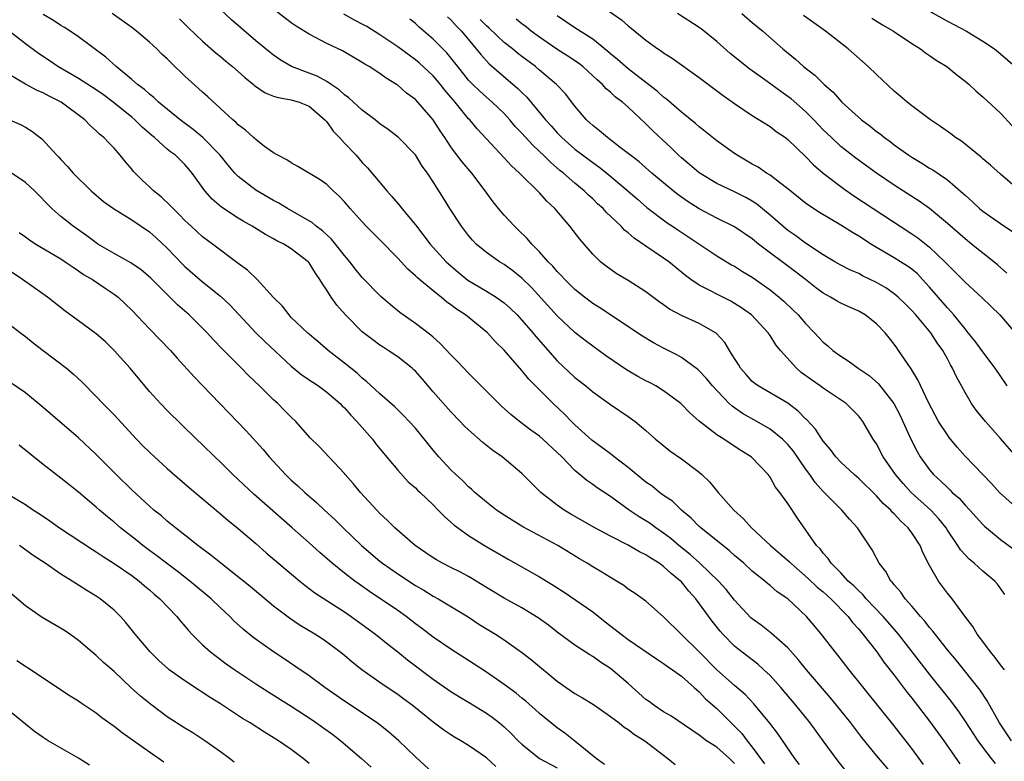
# Model space of a CAD drawing. Units: inches. Extents: x 2622000 to 2625000, y 1515000 to 1518000.
# Drawn here: x 2622116 to 2622227, y 1515425 to 1515508 of the extents above; entities that cross this region are included whole.
import ezdxf

# ---------------------------------------------------------------- set-up
doc = ezdxf.new("R2010")
doc.units = ezdxf.units.IN
doc.header["$MEASUREMENT"] = 0
doc.layers.add('LD26221515_2ft', color=41, linetype='Continuous')

msp = doc.modelspace()

# ---------------------------------------------------------------- linework, layer by layer
at = {"layer": 'LD26221515_2ft'}
for points, elevation in [([(2622226.43, 1515424.43), (2622225.97, 1515425), (2622225, 1515426.27), (2622224.46, 1515427), (2622223, 1515429.25), (2622222.29, 1515430.29), (2622221.44, 1515431.44), (2622219, 1515434.5), (2622215.5, 1515439), (2622215.28, 1515439.28), (2622213.78, 1515441), (2622211.86, 1515443), (2622211.47, 1515443.47), (2622211, 1515443.88), (2622210.45, 1515444.45), (2622209.82, 1515445), (2622209, 1515445.91), (2622207.9, 1515447), (2622207.55, 1515447.55), (2622207, 1515448.14), (2622206.64, 1515448.64), (2622206.26, 1515449), (2622204.08, 1515452.08), (2622203, 1515453.73), (2622202.1, 1515455), (2622201.6, 1515455.6), (2622201, 1515456.71), (2622200.78, 1515457), (2622198.88, 1515459), (2622197.72, 1515459.72), (2622196.5, 1515460.5), (2622195.8, 1515461), (2622195, 1515461.49), (2622193.02, 1515463.02), (2622191.95, 1515463.95), (2622190.92, 1515465), (2622189, 1515466.46), (2622188.1, 1515467), (2622187.39, 1515467.39), (2622187, 1515467.59), (2622186.08, 1515468.08), (2622184.8, 1515468.8), (2622182.43, 1515470.43), (2622181, 1515471.47), (2622180.13, 1515472.13), (2622179, 1515473.03), (2622177, 1515474.92), (2622174.08, 1515478.08), (2622173, 1515479.14), (2622171.98, 1515479.98), (2622171, 1515480.7), (2622170.49, 1515481), (2622169, 1515482.03), (2622167.86, 1515483), (2622167.44, 1515483.44), (2622167, 1515483.95), (2622166.19, 1515485), (2622164.89, 1515487), (2622164.18, 1515488.18), (2622163, 1515490.02), (2622162.35, 1515491), (2622161.77, 1515491.77), (2622161, 1515493.05), (2622159.06, 1515495.06), (2622157.92, 1515495.92), (2622157, 1515496.57), (2622156.46, 1515497), (2622155, 1515498.09), (2622153.48, 1515499.48), (2622153, 1515499.81), (2622152.39, 1515500.39), (2622151.5, 1515501), (2622151, 1515501.32), (2622149.91, 1515501.91), (2622149, 1515502.27), (2622147.01, 1515503.01), (2622145.75, 1515503.75), (2622145, 1515504.28), (2622144.6, 1515504.6), (2622143, 1515505.92), (2622141.34, 1515507.34), (2622140.27, 1515508.27), (2622139, 1515509.45)], 9130), ([(2622228.23, 1515427), (2622226.9, 1515429), (2622225.51, 1515431.51), (2622224.7, 1515432.7), (2622222.03, 1515436.03), (2622221, 1515437.26), (2622219.62, 1515439), (2622219.36, 1515439.36), (2622219, 1515439.77), (2622218.47, 1515440.47), (2622217.99, 1515441), (2622217, 1515442.17), (2622216.26, 1515443), (2622215.75, 1515443.75), (2622215, 1515444.58), (2622214.82, 1515444.82), (2622214.63, 1515445), (2622214.07, 1515446.07), (2622213.31, 1515447), (2622213, 1515447.57), (2622212.52, 1515448.52), (2622210.87, 1515451), (2622209.98, 1515451.98), (2622209.1, 1515453), (2622207, 1515455.08), (2622206.1, 1515456.1), (2622205.48, 1515457), (2622205, 1515457.66), (2622203.63, 1515459.63), (2622203, 1515460.39), (2622202.4, 1515461), (2622201, 1515462.14), (2622199.5, 1515463), (2622197.89, 1515463.89), (2622196.71, 1515464.71), (2622196.39, 1515465), (2622194.5, 1515467), (2622193.82, 1515467.82), (2622193, 1515468.7), (2622192.85, 1515468.85), (2622191, 1515470.21), (2622190.5, 1515470.5), (2622189, 1515471.26), (2622187.86, 1515471.86), (2622186.61, 1515472.61), (2622181.79, 1515475.79), (2622181, 1515476.28), (2622180.06, 1515477), (2622179, 1515477.86), (2622177.84, 1515479), (2622177.45, 1515479.45), (2622177, 1515479.9), (2622176.49, 1515480.49), (2622175.99, 1515481), (2622175, 1515482.12), (2622174.13, 1515483), (2622173.62, 1515483.62), (2622172.6, 1515484.6), (2622172.16, 1515485), (2622171, 1515486.26), (2622170.37, 1515487), (2622169.76, 1515487.76), (2622168.86, 1515489), (2622167.36, 1515491), (2622166.27, 1515492.27), (2622165.41, 1515493.41), (2622165, 1515493.97), (2622164.3, 1515495), (2622163.78, 1515495.78), (2622163, 1515496.99), (2622161.27, 1515499), (2622161, 1515499.29), (2622160.01, 1515500.01), (2622159, 1515500.92), (2622158.88, 1515501), (2622157.69, 1515501.69), (2622157, 1515502.22), (2622155.79, 1515503), (2622155.28, 1515503.28), (2622155, 1515503.47), (2622152.77, 1515504.77), (2622151, 1515505.6), (2622149, 1515506.65), (2622147.55, 1515507.55), (2622147, 1515507.95), (2622145, 1515509.48)], 9128), ([(2622181.9, 1515509.9), (2622184.26, 1515508.26), (2622185, 1515507.6), (2622185.34, 1515507.34), (2622187, 1515505.97), (2622188.36, 1515505), (2622188.76, 1515504.76), (2622189, 1515504.56), (2622189.96, 1515503.96), (2622193, 1515501.77), (2622195.73, 1515499.73), (2622197, 1515498.84), (2622199, 1515497.49), (2622201, 1515496.24), (2622201.69, 1515495.69), (2622202.73, 1515495), (2622203, 1515494.8), (2622205, 1515492.87), (2622205.91, 1515491.91), (2622207, 1515490.99), (2622209.27, 1515489.27), (2622210.45, 1515488.45), (2622212.63, 1515487), (2622215.68, 1515485), (2622217, 1515484.16), (2622217.68, 1515483.68), (2622219, 1515482.63), (2622220.72, 1515481), (2622221, 1515480.7), (2622221.86, 1515479.86), (2622223, 1515478.69), (2622224.92, 1515476.92), (2622226.91, 1515475), (2622228.66, 1515473)], 9114), ([(2622215, 1515422.98), (2622213, 1515425.34), (2622211.37, 1515427.37), (2622210.11, 1515429), (2622208.49, 1515431), (2622207.82, 1515431.82), (2622205.12, 1515435), (2622204.16, 1515436.16), (2622203, 1515437.45), (2622201.14, 1515439.14), (2622200.01, 1515440.01), (2622199, 1515440.72), (2622198.85, 1515440.85), (2622197, 1515442.83), (2622196.05, 1515444.05), (2622195.18, 1515445), (2622193.1, 1515447), (2622191.99, 1515447.99), (2622190.73, 1515449), (2622189.8, 1515449.8), (2622189, 1515450.41), (2622188.12, 1515451), (2622187.47, 1515451.47), (2622187, 1515451.78), (2622186.24, 1515452.24), (2622185.1, 1515453), (2622183, 1515454.52), (2622181.51, 1515455.51), (2622181, 1515455.89), (2622180.34, 1515456.34), (2622179, 1515457.45), (2622177.51, 1515459), (2622177, 1515459.5), (2622175.38, 1515461), (2622175, 1515461.32), (2622174.02, 1515462.02), (2622172.73, 1515463), (2622171.77, 1515463.77), (2622170.71, 1515464.71), (2622170.4, 1515465), (2622168.4, 1515467), (2622167, 1515468.43), (2622165.76, 1515469.76), (2622165, 1515470.52), (2622163.8, 1515471.8), (2622163, 1515472.5), (2622162.74, 1515472.74), (2622161, 1515474.05), (2622159.26, 1515475.26), (2622158.17, 1515476.17), (2622157.09, 1515477.09), (2622155, 1515479.22), (2622154.21, 1515480.21), (2622153.62, 1515481), (2622153, 1515481.71), (2622151.98, 1515483), (2622151.54, 1515483.54), (2622151, 1515484.02), (2622150.5, 1515484.5), (2622149.8, 1515485), (2622149.38, 1515485.38), (2622146.57, 1515487), (2622145.61, 1515487.61), (2622145, 1515487.91), (2622143, 1515489.06), (2622141, 1515490.61), (2622140.64, 1515491), (2622139.88, 1515491.88), (2622138.96, 1515493), (2622137.01, 1515495.01), (2622135.93, 1515495.93), (2622134.46, 1515497), (2622132.03, 1515499), (2622131.51, 1515499.51), (2622131, 1515499.9), (2622130.44, 1515500.44), (2622129.64, 1515501), (2622129, 1515501.56), (2622127.23, 1515503), (2622126.07, 1515504.07), (2622123, 1515506.36), (2622122.05, 1515507), (2622121.41, 1515507.41), (2622121, 1515507.64), (2622120.19, 1515508.19), (2622119, 1515508.87)], 9136), ([(2622218.31, 1515424.31), (2622217, 1515426.13), (2622215, 1515428.68), (2622209.92, 1515435), (2622208.65, 1515436.65), (2622208.34, 1515437), (2622206.89, 1515438.89), (2622205.97, 1515439.97), (2622205.13, 1515441), (2622203, 1515442.99), (2622201.79, 1515443.79), (2622201, 1515444.49), (2622200.71, 1515444.71), (2622200.4, 1515445), (2622199, 1515446.11), (2622198.05, 1515447), (2622197, 1515447.89), (2622196.42, 1515448.42), (2622193.18, 1515451), (2622193, 1515451.16), (2622192.1, 1515452.1), (2622191.03, 1515453), (2622189.99, 1515453.99), (2622189, 1515454.66), (2622188.53, 1515455), (2622187.69, 1515455.69), (2622187, 1515456.16), (2622185, 1515457.79), (2622183.43, 1515459), (2622183.2, 1515459.2), (2622183, 1515459.33), (2622180.89, 1515460.89), (2622179, 1515462.63), (2622178.61, 1515463), (2622177.82, 1515463.82), (2622176.53, 1515465), (2622173.78, 1515467.78), (2622173, 1515468.75), (2622171, 1515471.02), (2622170.01, 1515472.01), (2622169.13, 1515473), (2622166.64, 1515475), (2622165.64, 1515475.64), (2622165, 1515476.14), (2622164.49, 1515476.49), (2622163.9, 1515477), (2622163, 1515477.71), (2622161.45, 1515479), (2622161.21, 1515479.21), (2622161, 1515479.42), (2622160.15, 1515480.15), (2622159, 1515481.4), (2622157, 1515483.46), (2622155.46, 1515485), (2622155, 1515485.49), (2622153.64, 1515487), (2622153, 1515487.76), (2622152.4, 1515488.4), (2622151.74, 1515489), (2622151, 1515489.72), (2622150.25, 1515490.25), (2622147.75, 1515491.75), (2622147, 1515492.15), (2622146.51, 1515492.51), (2622145.47, 1515493), (2622145, 1515493.3), (2622143.99, 1515494.01), (2622143, 1515494.77), (2622142.89, 1515494.89), (2622142.74, 1515495), (2622141.83, 1515495.83), (2622141, 1515496.45), (2622140.74, 1515496.74), (2622140.41, 1515497), (2622137.6, 1515499.6), (2622137, 1515500.12), (2622136.55, 1515500.55), (2622135, 1515501.94), (2622133.44, 1515503.44), (2622133, 1515503.88), (2622132.41, 1515504.41), (2622131.83, 1515505), (2622131, 1515505.76), (2622129.53, 1515507), (2622129, 1515507.4), (2622126.81, 1515509)], 9134), ([(2622134.39, 1515508.39), (2622135.39, 1515507.39), (2622137, 1515505.88), (2622138.52, 1515504.52), (2622139, 1515504.13), (2622139.61, 1515503.61), (2622140.36, 1515503), (2622141, 1515502.45), (2622141.76, 1515501.76), (2622142.72, 1515501), (2622142.86, 1515500.86), (2622144.06, 1515500.06), (2622145, 1515499.69), (2622145.51, 1515499.51), (2622147, 1515499.26), (2622147.89, 1515499), (2622149, 1515498.56), (2622150.79, 1515497), (2622150.88, 1515496.88), (2622151, 1515496.76), (2622151.74, 1515495.74), (2622152.45, 1515495), (2622153, 1515494.38), (2622154.31, 1515493), (2622155, 1515492.21), (2622155.6, 1515491.6), (2622157.76, 1515489), (2622158.35, 1515488.35), (2622159.27, 1515487.27), (2622159.48, 1515487), (2622161, 1515485.17), (2622162.67, 1515483), (2622164.48, 1515481), (2622164.75, 1515480.75), (2622165.81, 1515479.81), (2622166.91, 1515478.91), (2622169, 1515477.67), (2622170.1, 1515477), (2622170.64, 1515476.64), (2622171, 1515476.37), (2622171.73, 1515475.73), (2622172.46, 1515475), (2622173, 1515474.43), (2622174.23, 1515473), (2622174.57, 1515472.57), (2622177, 1515469.83), (2622179, 1515467.95), (2622180.23, 1515467), (2622181, 1515466.34), (2622183, 1515464.89), (2622185, 1515463.54), (2622185.78, 1515463), (2622187, 1515461.99), (2622188.08, 1515461), (2622188.6, 1515460.6), (2622189.68, 1515459.68), (2622191, 1515458.76), (2622193, 1515457.27), (2622193.31, 1515457), (2622194.19, 1515456.19), (2622195.16, 1515455), (2622196.9, 1515453), (2622198.01, 1515452), (2622198.91, 1515451), (2622201.07, 1515449), (2622202.11, 1515448.11), (2622203.18, 1515447.18), (2622203.34, 1515447), (2622205.3, 1515445.3), (2622206.32, 1515444.32), (2622207, 1515443.77), (2622207.41, 1515443.41), (2622207.85, 1515443), (2622209.8, 1515441), (2622210.31, 1515440.31), (2622211, 1515439.57), (2622211.48, 1515439), (2622213.03, 1515437), (2622213.85, 1515435.85), (2622215, 1515434.39), (2622216.45, 1515432.45), (2622217, 1515431.78), (2622219, 1515429.21), (2622220.6, 1515427), (2622222.4, 1515424.4)], 9132), ([(2622227.44, 1515435), (2622227, 1515435.54), (2622226.38, 1515436.38), (2622225.85, 1515437), (2622225, 1515438.17), (2622224.37, 1515439), (2622223.87, 1515439.87), (2622222.98, 1515441.02), (2622221.53, 1515443), (2622221, 1515443.65), (2622220.02, 1515445), (2622219, 1515446.76), (2622218.22, 1515448.22), (2622217.92, 1515449), (2622217, 1515450.42), (2622216.57, 1515451), (2622215.75, 1515451.75), (2622215, 1515452.59), (2622214.78, 1515452.78), (2622214.61, 1515453), (2622213.75, 1515453.75), (2622213, 1515454.62), (2622211, 1515456.57), (2622210.5, 1515457), (2622209, 1515458.4), (2622208.44, 1515459), (2622207.83, 1515459.83), (2622207, 1515460.76), (2622206.11, 1515462.11), (2622205.16, 1515463.16), (2622205, 1515463.29), (2622204.17, 1515464.17), (2622203, 1515465.04), (2622199.65, 1515467), (2622199.28, 1515467.28), (2622199, 1515467.51), (2622198.29, 1515468.29), (2622197.68, 1515469), (2622197.43, 1515469.43), (2622197, 1515470.08), (2622196.43, 1515471), (2622195.9, 1515471.9), (2622194.93, 1515472.93), (2622193, 1515474.05), (2622191, 1515474.95), (2622189.66, 1515475.66), (2622189, 1515476.14), (2622188.49, 1515476.49), (2622187, 1515477.6), (2622185, 1515478.87), (2622183.66, 1515479.66), (2622182.5, 1515480.5), (2622181.87, 1515481), (2622181, 1515481.85), (2622180.02, 1515483), (2622179.54, 1515483.54), (2622178.41, 1515485), (2622176.72, 1515487), (2622175.82, 1515487.82), (2622175, 1515488.77), (2622174.78, 1515489), (2622173, 1515490.73), (2622172.74, 1515491), (2622171.82, 1515491.82), (2622171, 1515492.73), (2622167.97, 1515495.97), (2622167.12, 1515497), (2622167, 1515497.12), (2622165.48, 1515499), (2622165.25, 1515499.25), (2622165, 1515499.56), (2622164.33, 1515500.33), (2622163.83, 1515501), (2622163, 1515501.97), (2622161.43, 1515503.43), (2622161, 1515503.78), (2622160.28, 1515504.28), (2622159, 1515505.24), (2622157, 1515506.59), (2622155.51, 1515507.51), (2622155, 1515507.8), (2622154.19, 1515508.19), (2622152.93, 1515508.93)], 9126), ([(2622227.47, 1515443.47), (2622226.65, 1515444.65), (2622226.35, 1515445), (2622225, 1515446.13), (2622224.03, 1515447), (2622223.45, 1515447.45), (2622223, 1515447.94), (2622222.5, 1515448.5), (2622222.2, 1515449), (2622221, 1515450.75), (2622220.85, 1515451), (2622220.03, 1515452.03), (2622219.13, 1515453), (2622216.93, 1515455), (2622216.01, 1515456.01), (2622215.17, 1515457), (2622213.78, 1515459), (2622213, 1515460.47), (2622212.64, 1515461), (2622211.46, 1515463), (2622211, 1515463.6), (2622210.32, 1515464.31), (2622209.59, 1515465), (2622207, 1515466.75), (2622206.66, 1515467), (2622205.69, 1515467.69), (2622204.53, 1515468.53), (2622203.97, 1515469), (2622202.18, 1515471), (2622201.65, 1515471.65), (2622201, 1515472.68), (2622200.78, 1515473), (2622198.9, 1515475), (2622197.8, 1515475.8), (2622197, 1515476.31), (2622196.56, 1515476.56), (2622195, 1515477.33), (2622194.28, 1515477.72), (2622193, 1515478.36), (2622192.07, 1515479), (2622191.45, 1515479.45), (2622189.57, 1515481), (2622189, 1515481.41), (2622187, 1515482.74), (2622185.66, 1515483.66), (2622185, 1515484.26), (2622184.58, 1515484.58), (2622184.2, 1515485), (2622182.55, 1515486.55), (2622182.16, 1515487), (2622181.55, 1515487.55), (2622181, 1515488.09), (2622180.52, 1515488.52), (2622180.04, 1515489), (2622179, 1515489.86), (2622177.69, 1515491), (2622177.3, 1515491.3), (2622176.22, 1515492.22), (2622175.46, 1515493), (2622175, 1515493.45), (2622174.19, 1515494.19), (2622173, 1515495.5), (2622172.26, 1515496.26), (2622171.65, 1515497), (2622171, 1515497.7), (2622169.66, 1515499), (2622169, 1515499.56), (2622168.25, 1515500.25), (2622167.47, 1515501), (2622167, 1515501.49), (2622165.77, 1515503), (2622165.44, 1515503.44), (2622164.55, 1515504.54), (2622164.08, 1515505), (2622163, 1515506.11), (2622161.44, 1515507.44), (2622161, 1515507.86), (2622160.37, 1515508.37)], 9124), ([(2622164.62, 1515508.62), (2622165, 1515508.28), (2622165.59, 1515507.59), (2622166.18, 1515507), (2622167.86, 1515505), (2622168.36, 1515504.36), (2622169.33, 1515503.33), (2622172.55, 1515500.55), (2622173, 1515500.07), (2622173.55, 1515499.55), (2622175.67, 1515497), (2622176.31, 1515496.31), (2622177, 1515495.53), (2622177.51, 1515495), (2622179, 1515493.7), (2622181, 1515492.19), (2622181.7, 1515491.7), (2622182.58, 1515491), (2622184.95, 1515489), (2622186.04, 1515488.04), (2622187.12, 1515487.12), (2622189.4, 1515485.4), (2622190.01, 1515485), (2622190.59, 1515484.59), (2622195, 1515481.68), (2622196.67, 1515480.67), (2622197, 1515480.5), (2622197.91, 1515479.91), (2622199, 1515479.25), (2622201, 1515477.83), (2622202.04, 1515477), (2622202.56, 1515476.56), (2622203.59, 1515475.59), (2622204.18, 1515475), (2622205, 1515474.05), (2622206.03, 1515473), (2622207, 1515471.92), (2622207.52, 1515471.52), (2622208.08, 1515471), (2622209, 1515470.34), (2622209.82, 1515469.83), (2622210.96, 1515469), (2622212.18, 1515468.18), (2622213.25, 1515467.25), (2622214.98, 1515465), (2622215.67, 1515463.67), (2622215.99, 1515463), (2622216.93, 1515460.93), (2622217.6, 1515459.6), (2622217.95, 1515459), (2622219, 1515457.52), (2622219.43, 1515457), (2622220.27, 1515456.27), (2622221, 1515455.53), (2622221.29, 1515455.29), (2622221.56, 1515455), (2622222.33, 1515454.33), (2622223, 1515453.57), (2622223.55, 1515453), (2622225, 1515451.38), (2622225.19, 1515451.19), (2622227, 1515449.69), (2622229, 1515448.22)], 9122), ([(2622229.04, 1515453.05), (2622226.89, 1515455), (2622225.98, 1515455.98), (2622224.99, 1515457), (2622223, 1515459.09), (2622222.09, 1515460.09), (2622221.2, 1515461.2), (2622221, 1515461.47), (2622220.02, 1515463), (2622218.86, 1515465.14), (2622217.68, 1515467.68), (2622216.91, 1515468.91), (2622216.49, 1515469.51), (2622215.5, 1515471), (2622215.29, 1515471.29), (2622215, 1515471.72), (2622214.42, 1515472.42), (2622213.98, 1515473), (2622213, 1515473.99), (2622211.74, 1515475), (2622211, 1515475.43), (2622209.9, 1515475.9), (2622209, 1515476.32), (2622208.56, 1515476.56), (2622207.83, 1515477), (2622207, 1515477.44), (2622206.11, 1515478.11), (2622204.99, 1515479), (2622203.87, 1515479.87), (2622199.71, 1515483), (2622199, 1515483.58), (2622197, 1515484.93), (2622195, 1515485.93), (2622193, 1515486.98), (2622191.77, 1515487.77), (2622191, 1515488.29), (2622190.59, 1515488.59), (2622190.08, 1515489), (2622187.68, 1515491), (2622186.25, 1515492.25), (2622185.25, 1515493), (2622185, 1515493.21), (2622184.11, 1515493.89), (2622182.87, 1515494.87), (2622182.67, 1515495), (2622181.78, 1515495.78), (2622181, 1515496.38), (2622180.68, 1515496.68), (2622180.31, 1515497), (2622179, 1515498.56), (2622177.93, 1515499.93), (2622176.93, 1515501), (2622175, 1515502.59), (2622174.53, 1515503), (2622173, 1515504.16), (2622172.53, 1515504.53), (2622171.95, 1515505), (2622171, 1515505.74), (2622169.32, 1515507.32), (2622169, 1515507.61), (2622168.32, 1515508.32)], 9120), ([(2622230.52, 1515457), (2622227, 1515461.09), (2622225.29, 1515463), (2622224.27, 1515464.27), (2622223.74, 1515465), (2622223, 1515466.24), (2622222.61, 1515467), (2622222.03, 1515468.03), (2622221.6, 1515469), (2622221.37, 1515469.37), (2622221, 1515470.07), (2622220.48, 1515471), (2622219.86, 1515471.86), (2622219.13, 1515473), (2622217.44, 1515475), (2622217, 1515475.49), (2622216.25, 1515476.25), (2622215.45, 1515477), (2622215, 1515477.38), (2622214.05, 1515478.05), (2622213, 1515478.65), (2622211.43, 1515479.43), (2622211, 1515479.66), (2622210.07, 1515480.07), (2622209, 1515480.62), (2622208.32, 1515481), (2622207, 1515481.79), (2622205, 1515483.08), (2622203.91, 1515483.91), (2622203, 1515484.53), (2622202.43, 1515485), (2622201, 1515486.27), (2622199.5, 1515487.5), (2622199, 1515487.83), (2622198.26, 1515488.26), (2622197, 1515488.88), (2622195, 1515489.84), (2622193, 1515491.04), (2622191.94, 1515491.94), (2622191, 1515492.72), (2622190.69, 1515493), (2622189.83, 1515493.83), (2622187.77, 1515495.77), (2622187, 1515496.57), (2622185, 1515498.44), (2622184.37, 1515499), (2622183.57, 1515499.57), (2622183, 1515500.11), (2622182.51, 1515500.51), (2622182.09, 1515501), (2622181.5, 1515501.5), (2622181, 1515501.98), (2622179.88, 1515503), (2622179.39, 1515503.39), (2622178.19, 1515504.19), (2622176.97, 1515504.97), (2622175, 1515506.31), (2622174.06, 1515507), (2622173.48, 1515507.48), (2622173, 1515507.84), (2622172.37, 1515508.37)], 9118), ([(2622227.75, 1515467), (2622226.38, 1515469), (2622225, 1515470.83), (2622224.09, 1515472.09), (2622223.36, 1515473), (2622223, 1515473.42), (2622221.74, 1515475), (2622221.4, 1515475.4), (2622221, 1515475.8), (2622219, 1515478.12), (2622218.21, 1515479), (2622217.62, 1515479.62), (2622217, 1515480.15), (2622216.51, 1515480.51), (2622215.73, 1515481), (2622215, 1515481.45), (2622212.38, 1515483), (2622211.53, 1515483.53), (2622211, 1515483.89), (2622210.29, 1515484.29), (2622209, 1515485.13), (2622206.57, 1515486.57), (2622205.36, 1515487.36), (2622205, 1515487.62), (2622203, 1515489.23), (2622202.08, 1515489.92), (2622201, 1515490.76), (2622200.61, 1515491), (2622199.66, 1515491.66), (2622199, 1515492.02), (2622197.29, 1515493), (2622197, 1515493.19), (2622195, 1515494.64), (2622193.69, 1515495.69), (2622193, 1515496.22), (2622192.59, 1515496.59), (2622191, 1515497.87), (2622189.33, 1515499.33), (2622189, 1515499.56), (2622188.25, 1515500.25), (2622186.16, 1515501.84), (2622185, 1515502.74), (2622184.69, 1515503), (2622183.81, 1515503.81), (2622183, 1515504.46), (2622182.72, 1515504.72), (2622181, 1515506.09), (2622179, 1515507.36), (2622177, 1515508.72)], 9116), ([(2622227.71, 1515479.71), (2622226.65, 1515480.65), (2622226.23, 1515481), (2622223.74, 1515483), (2622223, 1515483.57), (2622221, 1515485.32), (2622219, 1515487), (2622217.83, 1515487.83), (2622217, 1515488.35), (2622215, 1515489.63), (2622213, 1515490.99), (2622210.69, 1515492.69), (2622209, 1515494.01), (2622207.92, 1515495), (2622207, 1515495.89), (2622205.94, 1515497), (2622205, 1515497.95), (2622203.37, 1515499.37), (2622203, 1515499.65), (2622202.2, 1515500.2), (2622200.67, 1515501.33), (2622198.72, 1515502.72), (2622196.5, 1515504.5), (2622195, 1515505.85), (2622193.25, 1515507.25), (2622193, 1515507.43), (2622190.58, 1515509)], 9112), ([(2622197.82, 1515509), (2622199, 1515507.98), (2622200.19, 1515507), (2622202.45, 1515505), (2622203.86, 1515503.86), (2622204.79, 1515503), (2622206.05, 1515502.05), (2622207.09, 1515501), (2622208.12, 1515500.12), (2622209.09, 1515499), (2622211.31, 1515497), (2622212.28, 1515496.28), (2622213, 1515495.7), (2622213.41, 1515495.41), (2622213.91, 1515495), (2622214.55, 1515494.55), (2622215, 1515494.2), (2622216.67, 1515493), (2622217, 1515492.78), (2622218.12, 1515492.12), (2622219, 1515491.55), (2622219.35, 1515491.35), (2622221, 1515490.25), (2622222.75, 1515488.75), (2622223, 1515488.51), (2622223.8, 1515487.8), (2622224.64, 1515487), (2622225, 1515486.71), (2622227, 1515485.31), (2622228.39, 1515484.39)], 9110), ([(2622229.18, 1515489), (2622227, 1515490.87), (2622225.88, 1515491.88), (2622225, 1515492.61), (2622224.8, 1515492.8), (2622223, 1515494.25), (2622222.58, 1515494.58), (2622221.93, 1515495), (2622221.41, 1515495.41), (2622220.24, 1515496.24), (2622219.11, 1515497), (2622217, 1515498.58), (2622216.47, 1515499), (2622215.69, 1515499.69), (2622215, 1515500.25), (2622213, 1515502.1), (2622212.08, 1515503), (2622209.8, 1515505), (2622207.24, 1515507), (2622205.94, 1515507.94), (2622204.78, 1515508.78)], 9108), ([(2622212.47, 1515508.47), (2622213.7, 1515507.7), (2622214.91, 1515507), (2622217, 1515505.61), (2622217.96, 1515505), (2622218.55, 1515504.55), (2622219, 1515504.26), (2622219.74, 1515503.74), (2622220.95, 1515503), (2622222.08, 1515502.08), (2622223, 1515501.37), (2622223.45, 1515501), (2622224.25, 1515500.25), (2622225, 1515499.61), (2622227, 1515497.74), (2622228.33, 1515496.33)], 9106), ([(2622219, 1515509.26), (2622221, 1515508.14), (2622223.15, 1515507), (2622225, 1515505.88), (2622226.32, 1515505), (2622227, 1515504.46), (2622228.65, 1515503)], 9104), ([(2622209.58, 1515423.58), (2622208.69, 1515424.69), (2622207.01, 1515427), (2622205.52, 1515429), (2622203.91, 1515431), (2622202.22, 1515433), (2622201, 1515434.35), (2622200.31, 1515435), (2622199.63, 1515435.63), (2622197.35, 1515437.35), (2622197, 1515437.65), (2622195.68, 1515439), (2622195.36, 1515439.36), (2622194.49, 1515440.49), (2622192.63, 1515443), (2622191.85, 1515443.85), (2622191, 1515444.91), (2622190.91, 1515445), (2622189.86, 1515445.86), (2622189, 1515446.65), (2622188.51, 1515447), (2622187.57, 1515447.57), (2622187, 1515447.96), (2622186.29, 1515448.29), (2622185, 1515449.04), (2622183, 1515450.05), (2622181.23, 1515451), (2622178.53, 1515452.53), (2622177.76, 1515453), (2622177, 1515453.54), (2622175.14, 1515455), (2622174.06, 1515456.06), (2622173, 1515457.13), (2622170.77, 1515459), (2622169.72, 1515459.72), (2622168.62, 1515460.62), (2622167, 1515462.03), (2622166.51, 1515462.51), (2622166.05, 1515463), (2622165, 1515464.07), (2622163, 1515466.35), (2622161.78, 1515467.78), (2622161, 1515468.67), (2622160.83, 1515468.83), (2622160.64, 1515469), (2622159, 1515470.29), (2622157.94, 1515471), (2622157.36, 1515471.36), (2622157, 1515471.6), (2622156.18, 1515472.18), (2622155.14, 1515473), (2622155, 1515473.11), (2622153.11, 1515475), (2622152.12, 1515476.12), (2622151.51, 1515477), (2622151, 1515477.81), (2622150.5, 1515478.5), (2622150.23, 1515479), (2622149.72, 1515479.72), (2622149, 1515480.87), (2622148.89, 1515481), (2622147, 1515482.46), (2622146.14, 1515483), (2622145.37, 1515483.37), (2622145, 1515483.6), (2622144.08, 1515484.08), (2622142.6, 1515485), (2622141.58, 1515485.58), (2622141, 1515485.92), (2622139.14, 1515487.14), (2622138.06, 1515488.06), (2622137.26, 1515489), (2622135.82, 1515491), (2622135.44, 1515491.44), (2622135, 1515491.96), (2622133.93, 1515493), (2622133.38, 1515493.38), (2622133, 1515493.7), (2622131.57, 1515495), (2622131.25, 1515495.25), (2622130.17, 1515496.17), (2622129.35, 1515497), (2622129, 1515497.29), (2622126.9, 1515499), (2622125.81, 1515499.81), (2622125, 1515500.38), (2622123, 1515501.66), (2622120.67, 1515503), (2622119.68, 1515503.68), (2622118.47, 1515504.47), (2622117, 1515505.58), (2622115, 1515507.16)], 9138), ([(2622204.31, 1515424.31), (2622203.81, 1515425), (2622201.84, 1515427.84), (2622200.97, 1515428.97), (2622199.16, 1515431.16), (2622198.19, 1515432.19), (2622197, 1515433.21), (2622195, 1515434.99), (2622193, 1515437.01), (2622189, 1515440.96), (2622187, 1515442.74), (2622185.67, 1515443.67), (2622185, 1515444.1), (2622184.51, 1515444.51), (2622183.69, 1515445), (2622183, 1515445.38), (2622182.01, 1515446.01), (2622181, 1515446.6), (2622180.37, 1515447), (2622179.51, 1515447.51), (2622177.08, 1515449), (2622173.13, 1515451.13), (2622171, 1515452.42), (2622170.13, 1515453), (2622169, 1515453.89), (2622167.69, 1515455), (2622167.34, 1515455.34), (2622167, 1515455.62), (2622166.32, 1515456.32), (2622165.55, 1515457), (2622165, 1515457.54), (2622163.63, 1515459), (2622163, 1515459.74), (2622161, 1515462.22), (2622160.3, 1515463), (2622159.67, 1515463.67), (2622158.66, 1515464.66), (2622157, 1515466.09), (2622155.49, 1515467.49), (2622155, 1515467.87), (2622154.42, 1515468.42), (2622153, 1515469.57), (2622151.16, 1515471), (2622150.01, 1515472.01), (2622148.84, 1515473), (2622147, 1515474.73), (2622146.74, 1515475), (2622145.99, 1515475.99), (2622145, 1515476.98), (2622143.16, 1515479), (2622142.04, 1515480.04), (2622141, 1515480.81), (2622138.12, 1515483), (2622137, 1515483.81), (2622135.7, 1515485), (2622135, 1515485.66), (2622134.34, 1515486.34), (2622133.66, 1515487), (2622133.35, 1515487.35), (2622132.32, 1515488.32), (2622131.47, 1515489), (2622131, 1515489.46), (2622130.19, 1515490.19), (2622129.37, 1515491), (2622129.19, 1515491.19), (2622129, 1515491.43), (2622128.28, 1515492.28), (2622127.7, 1515493), (2622127, 1515493.79), (2622126.4, 1515494.4), (2622125.84, 1515495), (2622125.37, 1515495.37), (2622125, 1515495.76), (2622124.34, 1515496.34), (2622123.71, 1515497), (2622121.03, 1515499), (2622119.67, 1515499.67), (2622119, 1515500.05), (2622118.32, 1515500.32), (2622117.02, 1515501.02), (2622115, 1515502.24)], 9140), ([(2622115.23, 1515497), (2622116.47, 1515496.47), (2622117, 1515496.18), (2622117.72, 1515495.72), (2622118.87, 1515494.87), (2622120.56, 1515493), (2622120.79, 1515492.79), (2622121, 1515492.54), (2622121.75, 1515491.75), (2622122.41, 1515491), (2622124.41, 1515489), (2622125.81, 1515487.81), (2622126.93, 1515487), (2622129, 1515485.72), (2622131, 1515484.37), (2622131.72, 1515483.72), (2622133, 1515482.54), (2622134.73, 1515480.73), (2622135, 1515480.48), (2622137, 1515478.72), (2622139, 1515477.11), (2622140.1, 1515476.1), (2622143, 1515473), (2622144, 1515472), (2622147, 1515469.24), (2622148.23, 1515468.23), (2622149.42, 1515467.42), (2622150.06, 1515467), (2622151, 1515466.31), (2622152.51, 1515465), (2622152.75, 1515464.75), (2622153, 1515464.52), (2622153.71, 1515463.71), (2622154.38, 1515463), (2622156.14, 1515461), (2622156.51, 1515460.51), (2622157, 1515459.89), (2622159, 1515457.5), (2622160.2, 1515456.2), (2622161, 1515455.5), (2622161.24, 1515455.24), (2622161.52, 1515455), (2622163, 1515453.58), (2622163.58, 1515453), (2622164.27, 1515452.27), (2622165, 1515451.65), (2622165.32, 1515451.32), (2622167, 1515450.12), (2622168.81, 1515449), (2622171.46, 1515447.46), (2622175, 1515445.48), (2622176.54, 1515444.54), (2622177.76, 1515443.76), (2622181, 1515441.51), (2622182.41, 1515440.41), (2622183.55, 1515439.55), (2622184.22, 1515439), (2622185, 1515438.41), (2622188.21, 1515436.21), (2622189, 1515435.7), (2622189.39, 1515435.39), (2622190, 1515435), (2622191, 1515434.28), (2622192.44, 1515433), (2622192.73, 1515432.73), (2622193, 1515432.52), (2622193.73, 1515431.73), (2622195, 1515430.61), (2622196.62, 1515429), (2622197, 1515428.64), (2622197.81, 1515427.81), (2622198.42, 1515427), (2622199, 1515426.28), (2622200.39, 1515424.39)], 9142), ([(2622197, 1515424.43), (2622196.41, 1515425), (2622195, 1515426.26), (2622193.85, 1515427), (2622193.35, 1515427.35), (2622193, 1515427.63), (2622192.17, 1515428.17), (2622189.8, 1515429.8), (2622189, 1515430.26), (2622187.9, 1515431), (2622187.39, 1515431.39), (2622187, 1515431.66), (2622185, 1515433.43), (2622183, 1515435.15), (2622181.86, 1515435.86), (2622181, 1515436.5), (2622180.68, 1515436.68), (2622179, 1515437.78), (2622177, 1515439.25), (2622176.01, 1515440.01), (2622174.85, 1515440.85), (2622173, 1515441.98), (2622171, 1515443.06), (2622169, 1515444.28), (2622167.84, 1515445), (2622167, 1515445.5), (2622166.02, 1515446.02), (2622165, 1515446.52), (2622164.07, 1515447), (2622163.39, 1515447.39), (2622163, 1515447.63), (2622162.18, 1515448.18), (2622160.99, 1515449), (2622158.66, 1515451), (2622157.84, 1515451.84), (2622157, 1515452.63), (2622156.64, 1515453), (2622154.79, 1515455), (2622153.98, 1515455.98), (2622153.08, 1515457), (2622153, 1515457.11), (2622150.16, 1515460.16), (2622149.14, 1515461.14), (2622147.5, 1515463), (2622147, 1515463.46), (2622146.24, 1515464.24), (2622145.48, 1515465), (2622145, 1515465.44), (2622143.42, 1515467), (2622142.19, 1515468.19), (2622141.38, 1515469), (2622141.18, 1515469.18), (2622139.19, 1515471.19), (2622138.21, 1515472.21), (2622137.5, 1515473), (2622137, 1515473.51), (2622135.46, 1515475), (2622134.16, 1515476.16), (2622131.15, 1515479.15), (2622130.08, 1515480.08), (2622128.89, 1515480.89), (2622127, 1515481.94), (2622125.19, 1515483), (2622125, 1515483.12), (2622123.94, 1515483.94), (2622122.4, 1515485), (2622121, 1515486.12), (2622120, 1515487), (2622118.02, 1515489), (2622117, 1515489.93), (2622115.17, 1515491.17)], 9144), ([(2622116.31, 1515484.31), (2622117, 1515483.8), (2622117.46, 1515483.46), (2622118.17, 1515483), (2622121, 1515481.33), (2622121.51, 1515481), (2622122.38, 1515480.38), (2622123, 1515479.99), (2622123.57, 1515479.57), (2622124.56, 1515479), (2622126.01, 1515478.01), (2622127, 1515477.36), (2622127.46, 1515477), (2622129, 1515475.55), (2622131, 1515473.45), (2622133.38, 1515471), (2622134.13, 1515470.13), (2622136.04, 1515468.04), (2622137, 1515467.05), (2622141.92, 1515461.92), (2622143.82, 1515459.82), (2622144.49, 1515459), (2622146.35, 1515457), (2622147, 1515456.39), (2622147.74, 1515455.74), (2622148.51, 1515455), (2622149.85, 1515453.85), (2622150.73, 1515453), (2622151.92, 1515451.92), (2622152.84, 1515451), (2622154.91, 1515449), (2622157, 1515447.23), (2622157.29, 1515447), (2622159, 1515445.81), (2622161, 1515444.51), (2622161.96, 1515443.96), (2622163, 1515443.29), (2622163.55, 1515443), (2622166.95, 1515440.95), (2622168.15, 1515440.15), (2622170.02, 1515439), (2622171, 1515438.36), (2622172.98, 1515436.98), (2622174.11, 1515436.11), (2622177, 1515433.72), (2622178, 1515433), (2622179, 1515432.32), (2622179.84, 1515431.84), (2622181.07, 1515431.07), (2622183, 1515429.73), (2622183.97, 1515429), (2622184.53, 1515428.53), (2622185, 1515428.25), (2622185.7, 1515427.7), (2622186.87, 1515427), (2622189, 1515425.35), (2622189.49, 1515425), (2622190.3, 1515424.3)], 9146), ([(2622182.33, 1515424.33), (2622181.39, 1515425), (2622179, 1515426.95), (2622177.85, 1515427.84), (2622177, 1515428.44), (2622175, 1515430.05), (2622174.51, 1515430.51), (2622173.44, 1515431.44), (2622173, 1515431.79), (2622172.35, 1515432.35), (2622171, 1515433.34), (2622169, 1515434.74), (2622167.64, 1515435.64), (2622165, 1515437.31), (2622163, 1515438.66), (2622161.68, 1515439.68), (2622161, 1515440.18), (2622159.95, 1515441), (2622159, 1515441.68), (2622155.82, 1515443.82), (2622154.64, 1515444.64), (2622154.15, 1515445), (2622153, 1515445.9), (2622151.62, 1515447), (2622150.22, 1515448.22), (2622149, 1515449.32), (2622147.11, 1515451), (2622142.79, 1515454.79), (2622140.41, 1515457), (2622139, 1515458.39), (2622138.36, 1515459), (2622137, 1515460.35), (2622136.31, 1515461), (2622133, 1515464.23), (2622132.26, 1515465), (2622131, 1515466.38), (2622130.46, 1515467), (2622128.81, 1515469), (2622127.03, 1515471), (2622125.99, 1515471.99), (2622125, 1515472.87), (2622123, 1515474.35), (2622121.46, 1515475.46), (2622119.48, 1515477), (2622116.69, 1515479), (2622114.48, 1515480.48)], 9148), ([(2622115, 1515474.11), (2622116.75, 1515472.75), (2622117, 1515472.58), (2622117.87, 1515471.87), (2622119, 1515471), (2622121.63, 1515469), (2622122.38, 1515468.38), (2622123.41, 1515467.41), (2622125, 1515465.8), (2622125.74, 1515465), (2622126.38, 1515464.38), (2622127, 1515463.73), (2622129.54, 1515461), (2622130.26, 1515460.26), (2622131, 1515459.52), (2622131.55, 1515459), (2622133, 1515457.68), (2622135.5, 1515455.5), (2622139, 1515452.58), (2622139.85, 1515451.85), (2622141, 1515450.91), (2622143, 1515449.22), (2622144.18, 1515448.18), (2622147.95, 1515445), (2622148.53, 1515444.53), (2622149.67, 1515443.67), (2622153, 1515441.52), (2622153.77, 1515441), (2622155, 1515440.1), (2622156.49, 1515439), (2622157.88, 1515437.88), (2622159, 1515437.02), (2622160.12, 1515436.12), (2622163, 1515433.93), (2622165, 1515432.54), (2622165.96, 1515431.96), (2622167, 1515431.36), (2622169, 1515430.12), (2622169.65, 1515429.65), (2622170.49, 1515429), (2622171, 1515428.57), (2622171.81, 1515427.81), (2622172.6, 1515427), (2622173, 1515426.62), (2622175, 1515425), (2622177, 1515423.92)], 9150), ([(2622170.08, 1515424.08), (2622169, 1515425.06), (2622167, 1515426.44), (2622166.12, 1515427), (2622165.4, 1515427.4), (2622165, 1515427.65), (2622164.2, 1515428.2), (2622163, 1515429.08), (2622160.62, 1515431), (2622159.69, 1515431.69), (2622159, 1515432.2), (2622157.81, 1515433), (2622157, 1515433.56), (2622154.97, 1515435), (2622153.87, 1515435.87), (2622153, 1515436.6), (2622152.49, 1515437), (2622151, 1515438.11), (2622150.47, 1515438.47), (2622149.66, 1515439), (2622148, 1515440), (2622146.8, 1515440.8), (2622145, 1515442.17), (2622142.37, 1515444.37), (2622141.26, 1515445.26), (2622139.04, 1515447), (2622137.93, 1515447.93), (2622136.47, 1515449), (2622135, 1515450.17), (2622133.93, 1515451), (2622133, 1515451.76), (2622132.34, 1515452.34), (2622131.5, 1515453), (2622131, 1515453.43), (2622129, 1515455.27), (2622127.23, 1515457), (2622125, 1515459.25), (2622123, 1515461.13), (2622119, 1515464.58), (2622117, 1515466.22), (2622115.35, 1515467.35)], 9152), ([(2622163, 1515423.33), (2622161, 1515425.18), (2622159.13, 1515427), (2622157.98, 1515427.98), (2622156.67, 1515429), (2622153, 1515431.44), (2622150.77, 1515433), (2622149, 1515434.31), (2622147.41, 1515435.41), (2622146.21, 1515436.21), (2622145, 1515437), (2622142.67, 1515438.67), (2622141.57, 1515439.57), (2622140.53, 1515440.53), (2622140.08, 1515441), (2622139, 1515441.99), (2622137.97, 1515443), (2622135.57, 1515445), (2622134.12, 1515446.12), (2622132.92, 1515447), (2622131.85, 1515447.84), (2622131, 1515448.45), (2622130.27, 1515449), (2622129.57, 1515449.57), (2622127.74, 1515451), (2622127, 1515451.65), (2622126.25, 1515452.25), (2622125.36, 1515453), (2622125, 1515453.34), (2622123, 1515455.02), (2622121, 1515456.61), (2622119, 1515458.13), (2622116.31, 1515460.31)], 9154), ([(2622115, 1515454.84), (2622117, 1515453.62), (2622117.91, 1515453), (2622118.58, 1515452.58), (2622119.78, 1515451.78), (2622120.87, 1515451), (2622124.56, 1515448.56), (2622125, 1515448.29), (2622125.76, 1515447.76), (2622127, 1515446.99), (2622129, 1515445.61), (2622129.82, 1515445), (2622130.45, 1515444.45), (2622131, 1515444.01), (2622131.53, 1515443.53), (2622132.18, 1515443), (2622134.08, 1515441), (2622134.49, 1515440.49), (2622135, 1515439.91), (2622135.41, 1515439.41), (2622135.79, 1515439), (2622137, 1515437.8), (2622137.88, 1515437), (2622138.51, 1515436.51), (2622139.67, 1515435.67), (2622140.63, 1515435), (2622143, 1515433.41), (2622144.46, 1515432.46), (2622147, 1515430.88), (2622149.35, 1515429.35), (2622151.68, 1515427.68), (2622152.59, 1515427), (2622154.93, 1515425), (2622156, 1515424)], 9156), ([(2622149, 1515424.41), (2622148.32, 1515425), (2622147, 1515426), (2622145.57, 1515427), (2622143.96, 1515427.96), (2622142.35, 1515429), (2622141.51, 1515429.51), (2622139, 1515431.16), (2622137.86, 1515431.86), (2622137, 1515432.44), (2622136.65, 1515432.65), (2622135, 1515433.73), (2622133.22, 1515435), (2622133.1, 1515435.1), (2622132.05, 1515436.05), (2622131.08, 1515437), (2622129.4, 1515439), (2622128.33, 1515440.33), (2622127.72, 1515441), (2622127, 1515441.7), (2622125.43, 1515443), (2622125, 1515443.29), (2622123.93, 1515443.93), (2622123, 1515444.55), (2622122.71, 1515444.71), (2622122.27, 1515445), (2622121, 1515445.79), (2622119.22, 1515447), (2622117.88, 1515447.88), (2622116.33, 1515449)], 9158), ([(2622140.57, 1515424.57), (2622140.02, 1515425), (2622139, 1515425.75), (2622137.24, 1515427), (2622135.88, 1515427.88), (2622135, 1515428.41), (2622133, 1515429.7), (2622131.1, 1515431.1), (2622130, 1515432), (2622128.95, 1515432.95), (2622127, 1515434.8), (2622125.83, 1515435.83), (2622125, 1515436.6), (2622124.49, 1515437), (2622123, 1515438.28), (2622122.01, 1515439), (2622121.41, 1515439.41), (2622118.89, 1515440.89), (2622117, 1515442.22), (2622115, 1515443.92)], 9160), ([(2622116.05, 1515436.05), (2622117, 1515435.41), (2622117.26, 1515435.26), (2622122.07, 1515432.07), (2622123, 1515431.48), (2622123.28, 1515431.28), (2622125, 1515430.13), (2622125.62, 1515429.62), (2622127, 1515428.64), (2622127.91, 1515427.91), (2622131, 1515425.74), (2622132.63, 1515424.63)], 9162), ([(2622124.25, 1515424.25), (2622123, 1515425.03), (2622119.56, 1515427), (2622119, 1515427.35), (2622118.04, 1515428.04), (2622117, 1515428.86), (2622115, 1515430.51)], 9164)]:
    msp.add_lwpolyline(points, dxfattribs=dict(at, elevation=elevation))

doc.saveas('drawing.dxf')
